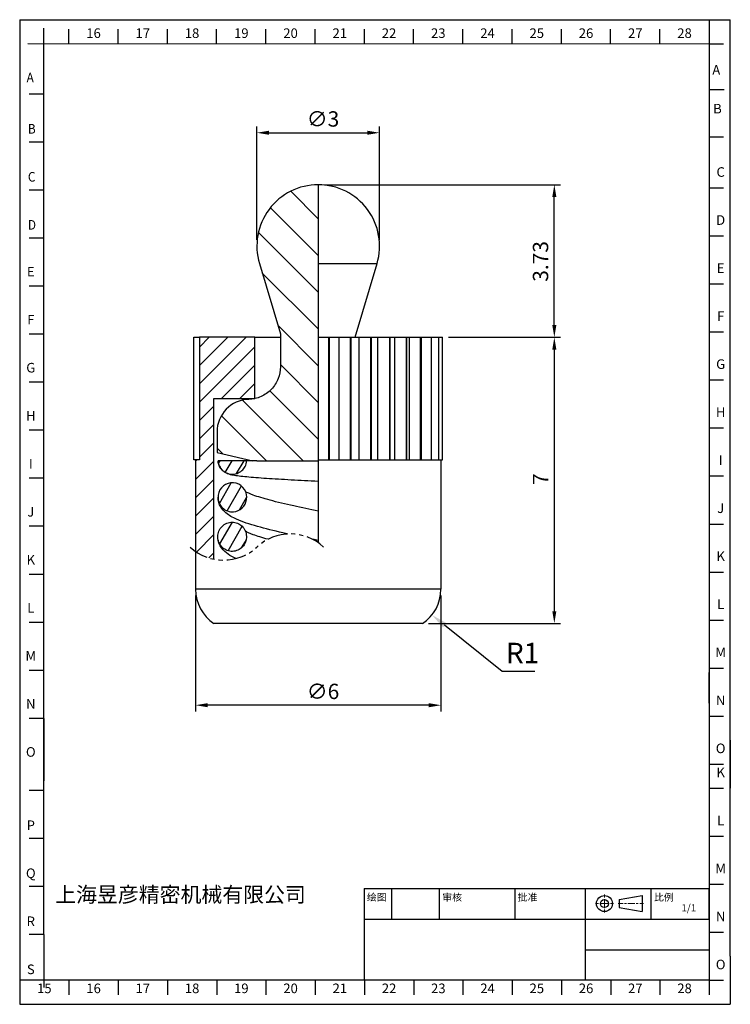
# Model space of a CAD drawing. Units: millimetres. Extents: x -7.3 to 10.1, y -9.3 to 14.8.
import ezdxf
from ezdxf.enums import TextEntityAlignment as Align

# ---------------------------------------------------------------- set-up
doc = ezdxf.new("R2010")
doc.units = ezdxf.units.MM
doc.linetypes.add('PHANTOM2', pattern=[31.75, 15.875, -3.175, 3.175, -3.175, 3.175, -3.175])
for name, color, linetype in [('01', 4, 'Continuous'), ('BORDER', 7, 'Continuous'), ('DIM', 6, 'Continuous'), ('H', 2, 'Continuous'), ('OUT', 4, 'Continuous'), ('TXT', 3, 'Continuous'), ('W', 7, 'Continuous')]:
    doc.layers.add(name, color=color, linetype=linetype)
doc.layers.add('CLL', color=1, linetype='Continuous', lineweight=15)
doc.layers.add('L', color=30, linetype='PHANTOM2', lineweight=25)
doc.layers.add('DEC', color=171, linetype='Continuous', plot=False)
doc.styles.add('TXT-1', font='txt.shx', dxfattribs={"width": 0.9, "bigfont": 'chineset.shx'})
doc.dimstyles.new('ISO-25', dxfattribs={"dimscale": 0.2, "dimtxt": 2.5, "dimasz": 2, "dimexe": 1, "dimexo": 1, "dimgap": 1, "dimtad": 1, "dimdec": 3, "dimdsep": 46, "dimtxsty": 'TXT-1', "dimcen": -2.5, "dimclrd": 256, "dimclre": 256, "dimclrt": 3, "dimadec": 0, "dimazin": 0, "dimtfac": 0.8, "dimtdec": 3, "dimtmove": 0, "dimatfit": 3, "dimfxl": 0, "dimtolj": 1, "dimlwd": -1, "dimlwe": -1, "dimarcsym": 0})

# ---------------------------------------------------------------- blocks, each defined once
blk = doc.blocks.new('*D1')
at = {"layer": 'Defpoints', "color": 0}
for p in [(3.037, 7), (2.55, 0), (5.773, 0)]:
    blk.add_point(p, dxfattribs=at)
at = {"layer": 'DIM'}
for p, q in [((3.187, 7), (5.923, 7)), ((5.773, 6.7), (5.773, 0.3)), ((2.7, 0), (5.923, 0))]:
    blk.add_line(p, q, dxfattribs=at)
for points in [[(5.723, 6.7), (5.823, 6.7), (5.773, 7)], [(5.723, 0.3), (5.823, 0.3), (5.773, 0)]]:
    blk.add_solid(points, dxfattribs=at)
at = {"layer": 'DIM', "color": 3, "insert": (5.248, 3.388), "char_height": 0.375, "attachment_point": 1, "rotation": 90, "style": 'TXT-1'}
blk.add_mtext('\\A1;7', dxfattribs=at)
blk = doc.blocks.new('*D2')
at = {"layer": 'Defpoints', "color": 0}
for p in [(-3, 0.835), (3, 0.835), (-3, -2)]:
    blk.add_point(p, dxfattribs=at)
at = {"layer": 'DIM'}
for p, q in [((-3, 0.685), (-3, -2.15)), ((3, 0.685), (3, -2.15)), ((2.7, -2), (-2.7, -2))]:
    blk.add_line(p, q, dxfattribs=at)
for points in [[(-2.7, -1.95), (-2.7, -2.05), (-3, -2)], [(2.7, -1.95), (2.7, -2.05), (3, -2)]]:
    blk.add_solid(points, dxfattribs=at)
at = {"layer": 'DIM', "color": 3, "insert": (-0.281, -1.475), "char_height": 0.375, "attachment_point": 1, "style": 'TXT-1'}
blk.add_mtext('\\A1;∅6', dxfattribs=at)
blk = doc.blocks.new('*D5')
at = {"layer": 'Defpoints', "color": 0}
for p in [(2, 0.835), (2.779, 0.208)]:
    blk.add_point(p, dxfattribs=at)
at = {"layer": 'DIM'}
for p, q in [((4.497, -1.173), (3.091, -0.042)), ((5.297, -1.173), (4.497, -1.173))]:
    blk.add_line(p, q, dxfattribs=at)
blk.add_solid([(3.133, 0.01), (3.049, -0.094), (2.779, 0.208)], dxfattribs=at)
at = {"layer": 'DIM', "color": 3, "insert": (4.997, -0.723), "char_height": 0.5, "attachment_point": 5, "style": 'TXT-1'}
blk.add_mtext('\\A1;R1', dxfattribs=at)
blk = doc.blocks.new('*D3')
at = {"layer": 'Defpoints', "color": 0}
for p in [(0, 10.731), (5.773, 10.731), (3.039, 7)]:
    blk.add_point(p, dxfattribs=at)
at = {"layer": 'DIM'}
for p, q in [((0.15, 10.731), (5.923, 10.731)), ((5.773, 7.3), (5.773, 10.431)), ((3.189, 7), (5.923, 7))]:
    blk.add_line(p, q, dxfattribs=at)
for points in [[(5.723, 10.431), (5.823, 10.431), (5.773, 10.731)], [(5.723, 7.3), (5.823, 7.3), (5.773, 7)]]:
    blk.add_solid(points, dxfattribs=at)
at = {"layer": 'DIM', "color": 3, "insert": (5.248, 8.359), "char_height": 0.375, "attachment_point": 1, "rotation": 90, "style": 'TXT-1'}
blk.add_mtext('\\A1;3.73', dxfattribs=at)
blk = doc.blocks.new('*D4')
at = {"layer": 'Defpoints', "color": 0}
for p in [(1.5, 12.003), (-1.5, 9.231), (1.5, 9.231)]:
    blk.add_point(p, dxfattribs=at)
at = {"layer": 'DIM'}
for p, q in [((-1.5, 9.381), (-1.5, 12.153)), ((1.5, 9.381), (1.5, 12.153)), ((-1.2, 12.003), (1.2, 12.003))]:
    blk.add_line(p, q, dxfattribs=at)
for points in [[(-1.2, 12.053), (-1.2, 11.953), (-1.5, 12.003)], [(1.2, 12.053), (1.2, 11.953), (1.5, 12.003)]]:
    blk.add_solid(points, dxfattribs=at)
at = {"layer": 'DIM', "color": 3, "insert": (-0.281, 12.528), "char_height": 0.375, "attachment_point": 1, "style": 'TXT-1'}
blk.add_mtext('\\A1;∅3', dxfattribs=at)

msp = doc.modelspace()

# ---------------------------------------------------------------- hatches: boundary and pattern name
at = {"layer": 'H'}
h = msp.add_hatch(dxfattribs=at)
h.set_pattern_fill('ANSI31', color=256, scale=0.2, angle=90, style=0)
h.set_pattern_definition([(135, (-515.7546, -10.47), (-0.4490128, -0.4490128), [])])
edge = h.paths.add_edge_path()
edge.add_line((0, 3.9814), (0, 5.4814))
edge.add_line((0, 5.4814), (0, 6.4814))
edge.add_line((0, 6.4814), (0, 7.4814))
edge.add_line((0, 7.4814), (0, 8.8034))
edge.add_line((0, 8.8034), (0, 10.7314))
edge.add_ellipse((0, 9.2314), major_axis=(0, 1.5), ratio=1, start_angle=0, end_angle=106.57836)
edge.add_line((-1.4376, 8.8034), (-0.925, 7.0814))
edge.add_line((-0.925, 7.0814), (-0.925, 6.2806))
edge.add_spline(control_points=[(-0.925, 6.2806), (-0.925, 6.1813), (-0.9435, 6.0829), (-1.0173, 5.8933), (-1.0737, 5.8045), (-1.2173, 5.6536), (-1.3032, 5.5929), (-1.4472, 5.5285), (-1.498, 5.5117), (-1.55, 5.5)], knot_values=[-0.1235426, -0.1235426, -0.1235426, -0.1235426, -0.0937547, -0.0937547, -0.0625031, -0.0625031, -0.0312516, -0.0312516, -0.0151893, -0.0151893, -0.0151893, -0.0151893], degree=3, periodic=0)
edge.add_spline(control_points=[(-1.55, 5.5), (-1.5958, 5.4897), (-1.6425, 5.4835), (-1.6896, 5.4814)], knot_values=[-0.0151893, -0.0151893, -0.0151893, -0.0151893, -0.0010362, -0.0010362, -0.0010362, -0.0010362], degree=3, periodic=0)
edge.add_spline(control_points=[(-1.6896, 5.4814), (-1.6931, 5.4813), (-1.6965, 5.4811), (-1.7, 5.481)], knot_values=[-0.0010362, -0.0010362, -0.0010362, -0.0010362, 0, 0, 0, 0], degree=3, periodic=0)
edge.add_ellipse((-1.675, 4.6814), major_axis=(-0.025, 0.7996), ratio=1, start_angle=0, end_angle=88.20922)
edge.add_line((-2.475, 4.6814), (-2.475, 4.1814))
edge.add_line((-2.475, 4.1814), (-1.6, 3.9814))
edge.add_line((-1.6, 3.9814), (0, 3.9814))
h = msp.add_hatch(dxfattribs=at)
h.set_pattern_fill('ANSI31', color=256, scale=0.1, style=0)
h.set_pattern_definition([(45, (-15.75462, -11.0303), (-0.2245064, 0.2245064), [])])
edge = h.paths.add_edge_path()
edge.add_arc((-2.3158, 2.749), 1.2, 235.24066, 258.74764)
edge.add_line((-2.55, 1.5721), (-2.55, 5.5))
edge.add_line((-2.55, 5.5), (-1.55, 5.5))
edge.add_line((-1.55, 5.5), (-1.55, 7))
edge.add_line((-1.55, 7), (-2.905, 7))
edge.add_line((-2.905, 7), (-2.905, 4))
edge.add_line((-2.905, 4), (-3, 4))
edge.add_line((-3, 4), (-3, 1.7631))
h = msp.add_hatch(dxfattribs=at)
h.set_pattern_fill('ANSI31', color=256, scale=0.08, angle=15, style=0)
h.set_pattern_definition([(60, (1.11156, -11.27002), (-0.2199705, 0.127), [])])
edge = h.paths.add_edge_path()
edge.add_spline(control_points=[(-1.8353, 3.7707), (-1.8308, 3.7758), (-1.8265, 3.7811), (-1.8202, 3.7892), (-1.8181, 3.792), (-1.816, 3.7948)], knot_values=[-0.0154364, -0.0154364, -0.0154364, -0.0154364, -0.0134044, -0.0134044, -0.0123491, -0.0123491, -0.0123491, -0.0123491], degree=3, periodic=0)
edge.add_spline(control_points=[(-1.816, 3.7948), (-1.81, 3.8031), (-1.8043, 3.8117), (-1.799, 3.8205)], knot_values=[-0.0123491, -0.0123491, -0.0123491, -0.0123491, -0.0092618, -0.0092618, -0.0092618, -0.0092618], degree=3, periodic=0)
edge.add_spline(control_points=[(-1.799, 3.8205), (-1.7937, 3.8293), (-1.7889, 3.8383), (-1.7844, 3.8475)], knot_values=[-0.0092618, -0.0092618, -0.0092618, -0.0092618, -0.0061746, -0.0061746, -0.0061746, -0.0061746], degree=3, periodic=0)
edge.add_spline(control_points=[(-1.7844, 3.8475), (-1.7799, 3.8567), (-1.7759, 3.8661), (-1.7722, 3.8757)], knot_values=[-0.0061746, -0.0061746, -0.0061746, -0.0061746, -0.0030873, -0.0030873, -0.0030873, -0.0030873], degree=3, periodic=0)
edge.add_spline(control_points=[(-1.7722, 3.8757), (-1.7686, 3.8853), (-1.7654, 3.8951), (-1.7626, 3.905)], knot_values=[-0.0030873, -0.0030873, -0.0030873, -0.0030873, 0, 0, 0, 0], degree=3, periodic=0)
edge.add_spline(control_points=[(-1.7626, 3.905), (-1.7609, 3.9112), (-1.7593, 3.9175), (-1.7579, 3.9238)], knot_values=[0, 0, 0, 0, 0.001941, 0.001941, 0.001941, 0.001941], degree=3, periodic=0)
edge.add_spline(control_points=[(-1.7579, 3.9238), (-1.7565, 3.9301), (-1.7553, 3.9365), (-1.7543, 3.9428)], knot_values=[0.001941, 0.001941, 0.001941, 0.001941, 0.003882, 0.003882, 0.003882, 0.003882], degree=3, periodic=0)
edge.add_spline(control_points=[(-1.7543, 3.9428), (-1.7533, 3.9492), (-1.7524, 3.9556), (-1.7518, 3.9621)], knot_values=[0.003882, 0.003882, 0.003882, 0.003882, 0.0058231, 0.0058231, 0.0058231, 0.0058231], degree=3, periodic=0)
edge.add_spline(control_points=[(-1.7518, 3.9621), (-1.7512, 3.9678), (-1.7508, 3.9736), (-1.7504, 3.98), (-1.7504, 3.9807), (-1.7504, 3.9814)], knot_values=[0.0058231, 0.0058231, 0.0058231, 0.0058231, 0.0075568, 0.0075568, 0.0077641, 0.0077641, 0.0077641, 0.0077641], degree=3, periodic=0)
edge.add_line((-1.7504, 3.9814), (-2.4496, 3.9814))
edge.add_spline(control_points=[(-2.4496, 3.9814), (-2.4492, 3.9712), (-2.4483, 3.9609), (-2.4469, 3.9507)], knot_values=[-0.098793, -0.098793, -0.098793, -0.098793, -0.0957057, -0.0957057, -0.0957057, -0.0957057], degree=3, periodic=0)
edge.add_spline(control_points=[(-2.4469, 3.9507), (-2.4467, 3.9496), (-2.4466, 3.9484), (-2.4451, 3.9382), (-2.4434, 3.9293), (-2.4414, 3.9204)], knot_values=[-0.0957057, -0.0957057, -0.0957057, -0.0957057, -0.0953525, -0.0953525, -0.0926184, -0.0926184, -0.0926184, -0.0926184], degree=3, periodic=0)
edge.add_spline(control_points=[(-2.4414, 3.9204), (-2.4391, 3.9104), (-2.4364, 3.9005), (-2.4332, 3.8908)], knot_values=[-0.0926184, -0.0926184, -0.0926184, -0.0926184, -0.0895311, -0.0895311, -0.0895311, -0.0895311], degree=3, periodic=0)
edge.add_spline(control_points=[(-2.4332, 3.8908), (-2.43, 3.881), (-2.4265, 3.8715), (-2.4224, 3.862)], knot_values=[-0.0895311, -0.0895311, -0.0895311, -0.0895311, -0.0864439, -0.0864439, -0.0864439, -0.0864439], degree=3, periodic=0)
edge.add_spline(control_points=[(-2.4224, 3.862), (-2.4184, 3.8526), (-2.414, 3.8433), (-2.4091, 3.8343)], knot_values=[-0.0864439, -0.0864439, -0.0864439, -0.0864439, -0.0833566, -0.0833566, -0.0833566, -0.0833566], degree=3, periodic=0)
edge.add_spline(control_points=[(-2.4091, 3.8343), (-2.4068, 3.8299), (-2.4044, 3.8256), (-2.3991, 3.8168), (-2.3963, 3.8123), (-2.3934, 3.8078)], knot_values=[-0.0833566, -0.0833566, -0.0833566, -0.0833566, -0.0818721, -0.0818721, -0.0802693, -0.0802693, -0.0802693, -0.0802693], degree=3, periodic=0)
edge.add_spline(control_points=[(-2.3934, 3.8078), (-2.3877, 3.7992), (-2.3817, 3.7909), (-2.3753, 3.7829)], knot_values=[-0.0802693, -0.0802693, -0.0802693, -0.0802693, -0.077182, -0.077182, -0.077182, -0.077182], degree=3, periodic=0)
edge.add_spline(control_points=[(-2.3753, 3.7829), (-2.369, 3.7748), (-2.3622, 3.7671), (-2.3552, 3.7597)], knot_values=[-0.077182, -0.077182, -0.077182, -0.077182, -0.0740947, -0.0740947, -0.0740947, -0.0740947], degree=3, periodic=0)
edge.add_spline(control_points=[(-2.3552, 3.7597), (-2.3481, 3.7522), (-2.3408, 3.7451), (-2.3331, 3.7383)], knot_values=[-0.0740947, -0.0740947, -0.0740947, -0.0740947, -0.0710075, -0.0710075, -0.0710075, -0.0710075], degree=3, periodic=0)
edge.add_spline(control_points=[(-2.3331, 3.7383), (-2.3263, 3.7323), (-2.3192, 3.7266), (-2.311, 3.7204), (-2.3101, 3.7197), (-2.3091, 3.719)], knot_values=[-0.0710075, -0.0710075, -0.0710075, -0.0710075, -0.06828, -0.06828, -0.0679202, -0.0679202, -0.0679202, -0.0679202], degree=3, periodic=0)
edge.add_spline(control_points=[(-2.3091, 3.719), (-2.3008, 3.7129), (-2.2923, 3.7071), (-2.2835, 3.7018)], knot_values=[-0.0679202, -0.0679202, -0.0679202, -0.0679202, -0.0648329, -0.0648329, -0.0648329, -0.0648329], degree=3, periodic=0)
edge.add_spline(control_points=[(-2.2835, 3.7018), (-2.2747, 3.6965), (-2.2658, 3.6915), (-2.2566, 3.687)], knot_values=[-0.0648329, -0.0648329, -0.0648329, -0.0648329, -0.0617456, -0.0617456, -0.0617456, -0.0617456], degree=3, periodic=0)
edge.add_spline(control_points=[(-2.2566, 3.687), (-2.2474, 3.6825), (-2.238, 3.6783), (-2.2284, 3.6746)], knot_values=[-0.0617456, -0.0617456, -0.0617456, -0.0617456, -0.0586583, -0.0586583, -0.0586583, -0.0586583], degree=3, periodic=0)
edge.add_spline(control_points=[(-2.2284, 3.6746), (-2.2189, 3.6709), (-2.2092, 3.6676), (-2.1993, 3.6647)], knot_values=[-0.0586583, -0.0586583, -0.0586583, -0.0586583, -0.0555711, -0.0555711, -0.0555711, -0.0555711], degree=3, periodic=0)
edge.add_spline(control_points=[(-2.1993, 3.6647), (-2.196, 3.6638), (-2.1928, 3.6629), (-2.1828, 3.6603), (-2.1761, 3.6587), (-2.1693, 3.6574)], knot_values=[-0.0555711, -0.0555711, -0.0555711, -0.0555711, -0.0545578, -0.0545578, -0.0524838, -0.0524838, -0.0524838, -0.0524838], degree=3, periodic=0)
edge.add_spline(control_points=[(-2.1693, 3.6574), (-2.1593, 3.6554), (-2.1491, 3.6538), (-2.1389, 3.6527)], knot_values=[-0.0524838, -0.0524838, -0.0524838, -0.0524838, -0.0493965, -0.0493965, -0.0493965, -0.0493965], degree=3, periodic=0)
edge.add_spline(control_points=[(-2.1389, 3.6527), (-2.1287, 3.6516), (-2.1185, 3.6509), (-2.1082, 3.6507)], knot_values=[-0.0493965, -0.0493965, -0.0493965, -0.0493965, -0.0463092, -0.0463092, -0.0463092, -0.0463092], degree=3, periodic=0)
edge.add_spline(control_points=[(-2.1082, 3.6507), (-2.098, 3.6505), (-2.0877, 3.6507), (-2.0775, 3.6514)], knot_values=[-0.0463092, -0.0463092, -0.0463092, -0.0463092, -0.0432219, -0.0432219, -0.0432219, -0.0432219], degree=3, periodic=0)
edge.add_spline(control_points=[(-2.0775, 3.6514), (-2.0693, 3.6519), (-2.0611, 3.6527), (-2.0509, 3.6541), (-2.0489, 3.6544), (-2.0468, 3.6547)], knot_values=[-0.0432219, -0.0432219, -0.0432219, -0.0432219, -0.0407565, -0.0407565, -0.0401347, -0.0401347, -0.0401347, -0.0401347], degree=3, periodic=0)
edge.add_spline(control_points=[(-2.0468, 3.6547), (-2.0367, 3.6563), (-2.0266, 3.6583), (-2.0166, 3.6607)], knot_values=[-0.0401347, -0.0401347, -0.0401347, -0.0401347, -0.0370474, -0.0370474, -0.0370474, -0.0370474], degree=3, periodic=0)
edge.add_spline(control_points=[(-2.0166, 3.6607), (-2.0066, 3.6632), (-1.9968, 3.666), (-1.9871, 3.6693)], knot_values=[-0.0370474, -0.0370474, -0.0370474, -0.0370474, -0.0339601, -0.0339601, -0.0339601, -0.0339601], degree=3, periodic=0)
edge.add_spline(control_points=[(-1.9871, 3.6693), (-1.9677, 3.6759), (-1.9488, 3.6842), (-1.9308, 3.6941)], knot_values=[-0.0339601, -0.0339601, -0.0339601, -0.0339601, -0.0277855, -0.0277855, -0.0277855, -0.0277855], degree=3, periodic=0)
edge.add_spline(control_points=[(-1.9308, 3.6941), (-1.9285, 3.6953), (-1.9262, 3.6966), (-1.9173, 3.7018), (-1.9108, 3.7058), (-1.9044, 3.71)], knot_values=[-0.0277855, -0.0277855, -0.0277855, -0.0277855, -0.0269968, -0.0269968, -0.0246982, -0.0246982, -0.0246982, -0.0246982], degree=3, periodic=0)
edge.add_spline(control_points=[(-1.9044, 3.71), (-1.8959, 3.7157), (-1.8876, 3.7218), (-1.8796, 3.7282)], knot_values=[-0.0246982, -0.0246982, -0.0246982, -0.0246982, -0.021611, -0.021611, -0.021611, -0.021611], degree=3, periodic=0)
edge.add_spline(control_points=[(-1.8796, 3.7282), (-1.8636, 3.7411), (-1.8488, 3.7553), (-1.8353, 3.7707)], knot_values=[-0.021611, -0.021611, -0.021611, -0.021611, -0.0154364, -0.0154364, -0.0154364, -0.0154364], degree=3, periodic=0)
h.paths.add_polyline_path([(-2.4462, 3.1393, 0.0362448), (-2.45, 3.0875, 0.4354481), (-2.0733, 2.7306, 0.3531809), (-1.7537, 3.0355, 0.0354039), (-1.75, 3.0875, 0.9425139)])
edge = h.paths.add_edge_path()
edge.add_spline(control_points=[(-2.45, 2.1208), (-2.45, 2.0941), (-2.4471, 2.0675), (-2.4354, 2.0155), (-2.4268, 1.9902), (-2.3957, 1.9243), (-2.3681, 1.8865), (-2.3006, 1.8245), (-2.2616, 1.8005), (-2.1773, 1.7691), (-2.1329, 1.7617), (-2.0436, 1.7644), (-1.9997, 1.7745), (-1.9173, 1.8114), (-1.8798, 1.8381), (-1.8161, 1.9055), (-1.7909, 1.9458), (-1.757, 2.0347), (-1.7489, 2.0825), (-1.7514, 2.1778), (-1.7617, 2.2245), (-1.7992, 2.3101), (-1.8255, 2.3483), (-1.8906, 2.4118), (-1.9284, 2.4366), (-2.0115, 2.4703), (-2.0558, 2.4788), (-2.1457, 2.4784), (-2.1904, 2.4692), (-2.2747, 2.4339), (-2.3132, 2.4077), (-2.3788, 2.3417), (-2.4049, 2.3021), (-2.4408, 2.215), (-2.45, 2.1681), (-2.45, 2.1208), (-2.45, 2.1208), (-2.45, 2.1208), (-2.45, 2.1208)], knot_values=[-0.2231547, -0.2231547, -0.2231547, -0.2231547, -0.2151562, -0.2151562, -0.2071665, -0.2071665, -0.1932753, -0.1932753, -0.1796637, -0.1796637, -0.1662597, -0.1662597, -0.1528498, -0.1528498, -0.1391511, -0.1391511, -0.1250119, -0.1250119, -0.1106279, -0.1106279, -0.0964172, -0.0964172, -0.0826142, -0.0826142, -0.0691285, -0.0691285, -0.055707, -0.055707, -0.042123, -0.042123, -0.0282739, -0.0282739, -0.0141909, -0.0141909, 0, 0, 0, 0.0000015, 0.0000015, 0.0000015, 0.0000015], degree=3, periodic=0)

# ---------------------------------------------------------------- linework, layer by layer
at = {"layer": '01'}
for p, q in [((0, 8.8034), (1.4376, 8.8034)), ((3, 0.8363), (-3, 0.8363))]:
    msp.add_line(p, q, dxfattribs=at)
at = {"layer": 'CLL'}
for p, q in [((6.9988, -6.6314), (6.9988, -6.705)), ((6.9988, -6.7419), (6.9988, -6.9667)), ((6.7781, -6.8521), (6.8517, -6.8521)), ((6.8864, -6.8521), (7.1111, -6.8521)), ((7.1459, -6.8521), (7.2195, -6.8521)), ((7.3309, -6.8521), (7.4535, -6.8521)), ((7.4874, -6.8521), (7.5365, -6.8521)), ((7.5704, -6.8521), (7.743, -6.8521)), ((7.7769, -6.8521), (7.826, -6.8521)), ((7.8599, -6.8521), (7.9522, -6.8521)), ((6.9988, -6.9993), (6.9988, -7.0728))]:
    msp.add_line(p, q, dxfattribs=at)
at = {"layer": 'DEC'}
for p, q in [((-7.3, 14.7685), (-7.3, -2.9112)), ((-7.3, 14.7685), (10.076, 14.7685)), ((10.076, -2.8544), (10.076, 14.7685)), ((-7.3, 9.4248), (-7.3, -8.1981)), ((10.076, -8.1413), (10.076, 9.4816)), ((10.076, -2.8544), (10.076, -4.0293)), ((-7.3, -2.9112), (-7.3, -4.086)), ((10.076, -8.1413), (10.076, -9.3162)), ((-7.3, -8.1981), (-7.3, -9.3162)), ((-7.3, -9.3162), (10.076, -9.3162))]:
    msp.add_line(p, q, dxfattribs=at)
at = {"layer": 'H'}
for p, q in [((0.2534, 7), (0.2534, 4)), ((0.2782, 4), (0.2782, 7)), ((0.5044, 7), (0.5044, 4)), ((0.7774, 7), (0.7774, 4)), ((0.8014, 4), (0.8014, 7)), ((0.9936, 7), (0.9936, 4)), ((1.2777, 7), (1.2777, 4)), ((1.3002, 4), (1.3002, 7)), ((1.4525, 7), (1.4525, 4)), ((1.7392, 7), (1.7392, 4)), ((1.7596, 4), (1.7596, 7)), ((1.8673, 7), (1.8673, 4)), ((2.1479, 7), (2.1479, 4)), ((2.1654, 4), (2.1654, 7)), ((2.2254, 7), (2.2254, 4)), ((2.4913, 7), (2.4913, 4)), ((2.5055, 4), (2.5055, 7)), ((2.5158, 7), (2.5158, 4)), ((2.759, 7), (2.759, 4)), ((2.7695, 4), (2.7695, 7)), ((2.9428, 7), (2.9428, 4)), ((2.9493, 4), (2.9493, 7))]:
    msp.add_line(p, q, dxfattribs=at)
at = {"layer": 'L', "color": 7, "ltscale": 0.03}
msp.add_lwpolyline([(0.1317, 1.869, 0.3922323), (-1.5, 1.869, -0.3922323), (-3.1317, 1.869)], format="xyb", dxfattribs=at)
at = {"layer": 'OUT'}
for p, q in [((9.5593, 14.7685), (9.5593, -2.267)), ((-6.7125, -2.3238), (-6.7125, 14.5592)), ((-6.0965, 14.181), (-6.0965, 14.5335)), ((-4.8923, 14.181), (-4.8923, 14.5335)), ((-3.688, 14.181), (-3.688, 14.5335)), ((-2.4838, 14.181), (-2.4838, 14.5335)), ((-1.2796, 14.181), (-1.2796, 14.5335)), ((-0.0753, 14.181), (-0.0753, 14.5335)), ((1.1289, 14.181), (1.1289, 14.5335)), ((2.3331, 14.181), (2.3331, 14.5335)), ((3.5374, 14.181), (3.5374, 14.5335)), ((4.7416, 14.181), (4.7416, 14.5335)), ((5.9458, 14.181), (5.9458, 14.5335)), ((7.15, 14.181), (7.15, 14.5335)), ((8.3543, 14.181), (8.3543, 14.5335)), ((-7.1026, 14.1835), (9.5585, 14.181)), ((9.5585, 14.181), (9.9109, 14.181)), ((9.5768, 13.0595), (9.9292, 13.0595)), ((-6.7125, 12.9494), (-7.0649, 12.9494)), ((9.5593, 11.9014), (9.9117, 11.9014)), ((-6.7125, 11.7746), (-7.0649, 11.7746)), ((-6.7125, 11.7746), (-7.0649, 11.7746)), ((-6.7125, 10.5997), (-7.0649, 10.5997)), ((9.5585, 10.6564), (9.9109, 10.6564)), ((-6.7125, 9.4248), (-7.0649, 9.4248)), ((-6.7125, -7.6106), (-6.7125, 9.4248)), ((9.5585, 9.4816), (9.9109, 9.4816)), ((9.5593, 9.4816), (9.5593, -7.5539)), ((-6.7125, 8.25), (-7.0649, 8.25)), ((9.5585, 8.3067), (9.9109, 8.3067)), ((-6.7125, 7.0751), (-7.0649, 7.0751)), ((9.5585, 7.1319), (9.9109, 7.1319)), ((-6.7125, 5.9003), (-7.0649, 5.9003)), ((9.5585, 5.957), (9.9109, 5.957)), ((-6.7125, 4.7254), (-7.0649, 4.7254)), ((9.5585, 4.7821), (9.9109, 4.7821)), ((-6.7125, 3.5505), (-7.0649, 3.5505)), ((9.5585, 3.6073), (9.9109, 3.6073)), ((9.5585, 2.4324), (9.9109, 2.4324)), ((-6.7125, 2.3757), (-7.0649, 2.3757)), ((9.5585, 1.2576), (9.9109, 1.2576)), ((-6.7125, 1.2008), (-7.0649, 1.2008)), ((-6.7125, 0.026), (-7.0649, 0.026)), ((9.5585, 0.0827), (9.9109, 0.0827)), ((-6.7125, -1.1489), (-7.0649, -1.1489)), ((9.5585, -1.0922), (9.9109, -1.0922)), ((9.5593, -1.9466), (9.5593, -1.199)), ((-6.7125, -2.3238), (-7.0649, -2.3238)), ((-6.7125, -2.3238), (-6.7125, -3.4986)), ((9.5585, -2.267), (9.9109, -2.267)), ((9.5585, -2.267), (9.5593, -3.4419)), ((-6.7117, -3.4986), (-6.7117, -3.8511)), ((9.5593, -3.4419), (9.9117, -3.4419)), ((9.5593, -3.4419), (9.5593, -3.7943)), ((-6.7125, -4.086), (-7.0649, -4.086)), ((9.5585, -4.0293), (9.9109, -4.0293)), ((-6.7125, -5.2609), (-7.0649, -5.2609)), ((9.5585, -5.2042), (9.9109, -5.2042)), ((-6.7125, -6.4358), (-7.0649, -6.4358)), ((1.1217, -6.4858), (9.5593, -6.4858)), ((1.1217, -6.4858), (9.5593, -6.4858)), ((1.1217, -6.4858), (1.1217, -8.7287)), ((1.7968, -7.2335), (1.7968, -6.4858)), ((2.9665, -7.2335), (2.9665, -6.4858)), ((4.8114, -7.2335), (4.8114, -6.4858)), ((6.538, -8.7287), (6.538, -6.4858)), ((8.1441, -7.2335), (8.1441, -6.4858)), ((9.5585, -6.379), (9.9109, -6.379)), ((9.5593, -7.2335), (9.5593, -6.4858)), ((1.1217, -7.2335), (9.5593, -7.2335)), ((-6.7125, -7.6106), (-7.0649, -7.6106)), ((-6.7125, -7.6106), (-6.7058, -8.905)), ((9.5585, -7.5539), (9.9109, -7.5539)), ((9.5585, -7.5539), (9.5593, -8.7287)), ((6.538, -7.9811), (9.5593, -7.9811)), ((9.5593, -8.7287), (-7.3, -8.7287)), ((-7.3, -8.7287), (-7.3, -9.0812)), ((-6.0957, -8.7287), (-6.0957, -9.0812)), ((-4.8915, -8.7287), (-4.8915, -9.0812)), ((-3.6873, -8.7287), (-3.6873, -9.0812)), ((-2.483, -8.7287), (-2.483, -9.0812)), ((-1.2788, -8.7287), (-1.2788, -9.0812)), ((-0.0746, -8.7287), (-0.0746, -9.0812)), ((1.1297, -8.7287), (1.1297, -9.0812)), ((2.3339, -8.7287), (2.3339, -9.0812)), ((3.5381, -8.7287), (3.5381, -9.0812)), ((4.7424, -8.7287), (4.7424, -9.0812)), ((5.9466, -8.7287), (5.9466, -9.0812)), ((7.1508, -8.7287), (7.1508, -9.0812)), ((8.355, -8.7287), (8.355, -9.0812)), ((9.5593, -8.7287), (9.9117, -8.7287)), ((9.5593, -8.7287), (9.5593, -9.0812))]:
    msp.add_line(p, q, dxfattribs=at)
at = {"layer": 'TXT'}
for p, q in [((7.3562, -6.7555), (7.918, -6.6575)), ((7.918, -6.6575), (7.918, -7.0468)), ((7.3562, -6.7555), (7.3562, -6.9488)), ((7.3562, -6.9488), (7.918, -7.0468))]:
    msp.add_line(p, q, dxfattribs=at)
for radius in [0.1947, 0.0967]:
    msp.add_circle((6.9988, -6.8521), radius, dxfattribs=at)
at = {"layer": 'W'}
for p, q in [((0, 10.7314), (0, 1.9749)), ((-1.4376, 8.8034), (-0.925, 7.0814)), ((0.9008, 7), (1.4376, 8.8034)), ((-3.0395, 7), (-2.905, 7)), ((-3.0395, 4), (-3.0395, 7)), ((-1.55, 7), (-2.905, 7)), ((-2.905, 7), (-2.905, 4)), ((-1.55, 5.5), (-1.55, 7)), ((-1.55, 7), (-0.925, 7)), ((-0.925, 7.0814), (-0.925, 6.2806)), ((0, 7), (3.0395, 7)), ((3.0395, 4), (3.0395, 7)), ((-2.55, 5.5), (-1.55, 5.5)), ((-2.55, 1.5721), (-2.55, 5.5)), ((-2.475, 4.6814), (-2.475, 4.1814)), ((-2.475, 4.1814), (-1.6, 3.9814)), ((-3, 4), (-3.0395, 4)), ((-2.905, 4), (-3, 4)), ((-3, 4), (-3, 0.8352)), ((-1.7504, 3.9814), (-2.4496, 3.9814)), ((-1.5, 3.9814), (0, 3.9814)), ((0, 4), (3.0395, 4)), ((3, 4), (3, 0.8352)), ((2.55, 0), (-2.55, 0))]:
    msp.add_line(p, q, dxfattribs=at)
for centre, radius, start, end in [((0, 9.2314), 1.5, 90, 196.57836), ((0, 9.2314), 1.5, 343.42164, 90), ((-1.675, 4.6814), 0.8, 91.79078, 180), ((-2.0997, 3.0928), 0.3497, 359.13856, 172.35817), ((-2.0916, 3.0875), 0.3584, 171.69741, 180.00047), ((-2.0956, 3.0843), 0.3544, 179.48353, 273.60605), ((-2.1024, 3.0811), 0.3517, 274.74236, 352.55135), ((-2.1187, 3.0875), 0.3687, 351.89152, 0.00211), ((-2, 0.8352), 1, 180, 236.63299), ((2, 0.8352), 1, 303.36701, 0)]:
    msp.add_arc(centre, radius, start, end, dxfattribs=at)
for points, knots in [([(-0.925, 6.2806), (-0.925, 6.1813), (-0.9435, 6.0829), (-1.0173, 5.8933), (-1.0737, 5.8045), (-1.2173, 5.6536), (-1.3032, 5.5929), (-1.4934, 5.5078), (-1.5959, 5.4843), (-1.7, 5.481)], [-0.12354261, -0.12354261, -0.12354261, -0.12354261, -0.09375467, -0.09375467, -0.06250312, -0.06250312, -0.03125156, -0.03125156, 0, 0, 0, 0]), ([(0, 3.4717), (-0.0011, 3.4718), (-0.0022, 3.4718), (-0.2258, 3.484), (-0.4512, 3.4962), (-0.8767, 3.5204), (-1.0818, 3.5327), (-1.4476, 3.5573), (-1.612, 3.5698), (-1.8856, 3.5955), (-1.993, 3.6079), (-2.1247, 3.6331), (-2.1631, 3.6401), (-2.2352, 3.6704), (-2.2527, 3.6787), (-2.2861, 3.6985), (-2.3014, 3.7089), (-2.3407, 3.7406), (-2.3649, 3.7653), (-2.405, 3.8219), (-2.4215, 3.8541), (-2.4424, 3.9179), (-2.4482, 3.9497), (-2.4497, 3.9814)], [0.69191974, 0.69191974, 0.69191974, 0.69191974, 0.692257, 0.692257, 0.75907995, 0.75907995, 0.82650379, 0.82650379, 0.8947588, 0.8947588, 0.96518026, 0.96518026, 1.00072355, 1.00072355, 1.01061846, 1.01061846, 1.01808303, 1.01808303, 1.02975157, 1.02975157, 1.04115088, 1.04115088, 1.05117235, 1.05117235, 1.05117235, 1.05117235]), ([(-2.4496, 3.9814), (-2.4491, 3.97), (-2.448, 3.9586), (-2.4399, 3.9028), (-2.4248, 3.86), (-2.3787, 3.7824), (-2.3482, 3.7484), (-2.2754, 3.6936), (-2.2338, 3.6735), (-2.145, 3.6504), (-2.0986, 3.6477), (-2.0075, 3.66), (-1.9636, 3.675), (-1.8847, 3.7206), (-1.8501, 3.7506), (-1.7949, 3.8217), (-1.7746, 3.862), (-1.7626, 3.905), (-1.7558, 3.9293), (-1.7518, 3.9542), (-1.7504, 3.98), (-1.7504, 3.9807), (-1.7504, 3.9814)], [-0.09879299, -0.09879299, -0.09879299, -0.09879299, -0.09535247, -0.09535247, -0.08187206, -0.08187206, -0.06828004, -0.06828004, -0.05455783, -0.05455783, -0.04075649, -0.04075649, -0.02699676, -0.02699676, -0.01340441, -0.01340441, 0, 0, 0, 0.00755678, 0.00755678, 0.00776408, 0.00776408, 0.00776408, 0.00776408]), ([(-1.7338, 3.9814), (-1.7361, 3.9814), (-1.7382, 3.9814), (-1.7467, 3.9814), (-1.7502, 3.9814), (-1.7504, 3.9814)], [-0.075127125, -0.075127125, -0.075127125, -0.075127125, -0.070012449, -0.070012449, -0.051257656, -0.051257656, -0.051257656, -0.051257656]), ([(-1.5, 3.9814), (-1.5117, 3.9814), (-1.523, 3.9814), (-1.6368, 3.9814), (-1.7045, 3.9814), (-1.7338, 3.9814)], [-0.146799065, -0.146799065, -0.146799065, -0.146799065, -0.139924231, -0.139924231, -0.075127125, -0.075127125, -0.075127125, -0.075127125]), ([(0, 2.7433), (-0.2051, 2.787), (-0.4081, 2.8305), (-0.809, 2.9206), (-1.0048, 2.9672), (-1.3394, 3.0565), (-1.4807, 3.0995), (-1.6743, 3.1704), (-1.7396, 3.2007), (-1.7756, 3.2211)], [7.8887021, 7.8887021, 7.8887021, 7.8887021, 8.182203, 8.182203, 8.5012857, 8.5012857, 8.8051272, 8.8051272, 9.0438046, 9.0438046, 9.0438046, 9.0438046]), ([(-0.7403, 2.1877), (-0.782, 2.197), (-0.8233, 2.2064), (-1.0865, 2.2668), (-1.2954, 2.3182), (-1.6799, 2.4271), (-1.8513, 2.4837), (-2.0928, 2.5928), (-2.1781, 2.6383), (-2.3036, 2.745), (-2.3473, 2.79), (-2.4215, 2.9152), (-2.45, 2.9994), (-2.45, 3.0875)], [8.1755448, 8.1755448, 8.1755448, 8.1755448, 8.237552, 8.237552, 8.574833, 8.574833, 8.9344852, 8.9344852, 9.1719169, 9.1719169, 9.2983474, 9.2983474, 9.424778, 9.424778, 9.424778, 9.424778]), ([(-2.4557, 2.1208), (-2.4557, 2.0941), (-2.4527, 2.0675), (-2.4411, 2.0155), (-2.4325, 1.9902), (-2.4014, 1.9243), (-2.3737, 1.8865), (-2.3063, 1.8245), (-2.2673, 1.8005), (-2.183, 1.7691), (-2.1386, 1.7617), (-2.0493, 1.7644), (-2.0054, 1.7745), (-1.923, 1.8114), (-1.8855, 1.8381), (-1.8217, 1.9055), (-1.7965, 1.9458), (-1.7627, 2.0347), (-1.7546, 2.0825), (-1.757, 2.1778), (-1.7674, 2.2245), (-1.8048, 2.3101), (-1.8312, 2.3483), (-1.8963, 2.4118), (-1.9341, 2.4366), (-2.0172, 2.4703), (-2.0614, 2.4788), (-2.1514, 2.4784), (-2.1961, 2.4692), (-2.2804, 2.4339), (-2.3189, 2.4077), (-2.3845, 2.3417), (-2.4106, 2.3021), (-2.4464, 2.215), (-2.4557, 2.1681), (-2.4557, 2.1208), (-2.4557, 2.1208), (-2.4557, 2.1208), (-2.4557, 2.1208)], [-0.22315471, -0.22315471, -0.22315471, -0.22315471, -0.21515622, -0.21515622, -0.20716647, -0.20716647, -0.19327533, -0.19327533, -0.17966367, -0.17966367, -0.16625968, -0.16625968, -0.15284982, -0.15284982, -0.13915115, -0.13915115, -0.12501193, -0.12501193, -0.11062793, -0.11062793, -0.09641716, -0.09641716, -0.08261425, -0.08261425, -0.0691285, -0.0691285, -0.05570698, -0.05570698, -0.04212304, -0.04212304, -0.02827393, -0.02827393, -0.01419089, -0.01419089, 0, 0, 0, 0.00000153, 0.00000153, 0.00000153, 0.00000153]), ([(-1.228, 2.0587), (-1.3695, 2.0973), (-1.4928, 2.1353), (-1.6772, 2.2024), (-1.7438, 2.2332), (-1.7806, 2.2539)], [2.24714255, 2.24714255, 2.24714255, 2.24714255, 2.51767386, 2.51767386, 2.7591906, 2.7591906, 2.7591906, 2.7591906]), ([(-2.0153, 1.5872), (-2.0831, 1.6186), (-2.1462, 1.6535), (-2.2608, 1.7335), (-2.3149, 1.7785), (-2.3877, 1.8789), (-2.4099, 1.9174), (-2.4446, 2.01), (-2.4557, 2.0651), (-2.4557, 2.1208)], [2.66260004, 2.66260004, 2.66260004, 2.66260004, 2.83174672, 2.83174672, 2.98666969, 2.98666969, 3.06180162, 3.06180162, 3.14159265, 3.14159265, 3.14159265, 3.14159265])]:
    msp.add_open_spline(points, degree=3, knots=knots, dxfattribs=at)
msp.add_open_spline([(0, 2.0276), (-0.0454, 2.0373), (-0.0909, 2.047), (-0.1364, 2.0567)], degree=3, dxfattribs=at)

# ---------------------------------------------------------------- texts
at = {"layer": 'BORDER', "insert": (-3.3673, -6.6315), "char_height": 0.374246, "width": 21.10752, "attachment_point": 5}
msp.add_mtext('{\\fSimSun|b1|i0|c134|p2;上海昱彦精密机械有限公司}', dxfattribs=at)
at = {"layer": 'TXT', "lineweight": 20, "style": 'TXT-1', "width": 0.9}
for s, p in [('A', (-7.1312, 13.2378)), ('B', (-7.0991, 11.9823)), ('C', (-7.0991, 10.8075)), ('D', (-7.0991, 9.6326))]:
    msp.add_text(s, height=0.235, dxfattribs=at).set_placement(p)
at = {"layer": 'TXT', "style": 'TXT-1'}
msp.add_text('1/1', height=0.17623, dxfattribs=at).set_placement((9.0608, -6.9806), align=Align.MIDDLE)
at = {"layer": 'TXT', "attachment_point": 5, "style": 'TXT-1'}
for s, insert, char_height, width in [('16', (-5.494, 14.4088), 0.23497, 1.203468), ('17', (-4.2898, 14.4088), 0.23497, 1.203468), ('18', (-3.0855, 14.4088), 0.23497, 1.203468), ('19', (-1.8813, 14.4088), 0.23497, 1.203468), ('20', (-0.6771, 14.4088), 0.23497, 1.203468), ('21', (0.5272, 14.4088), 0.23497, 1.203468), ('22', (1.7314, 14.4088), 0.23497, 1.203468), ('23', (2.9356, 14.4088), 0.23497, 1.203468), ('24', (4.1399, 14.4088), 0.23497, 1.203468), ('25', (5.3441, 14.4088), 0.23497, 1.203468), ('26', (6.5483, 14.4088), 0.23497, 1.203468), ('27', (7.7525, 14.4088), 0.23497, 1.203468), ('28', (8.9568, 14.4088), 0.23497, 1.203468), ('A', (9.7328, 13.5095), 0.235, 2.968509), ('B', (9.7615, 12.5619), 0.235, 2.968509), ('C', (9.8402, 11.0122), 0.235, 2.968509), ('D', (9.8402, 9.8373), 0.235, 2.968509), ('E', (-7.0286, 8.5752), 0.235, 2.968509), ('E', (9.8402, 8.6625), 0.235, 2.968509), ('F', (-7.0286, 7.4004), 0.235, 2.968509), ('F', (9.8402, 7.4876), 0.235, 2.968509), ('G', (-7.0286, 6.2255), 0.235, 2.968509), ('G', (9.8402, 6.3128), 0.235, 2.968509), ('H', (-7.0286, 5.0506), 0.235, 2.968509), ('H', (9.8402, 5.1379), 0.235, 2.968509), ('I', (9.8402, 3.963), 0.235, 2.968509), ('I', (-7.0286, 3.8758), 0.235, 2.968509), ('J', (9.8402, 2.7882), 0.235, 2.968509), ('J', (-7.0286, 2.7009), 0.235, 2.968509), ('K', (9.8402, 1.6133), 0.235, 2.968509), ('K', (-7.0286, 1.5261), 0.235, 2.968509), ('L', (-7.0286, 0.3512), 0.235, 2.968509), ('L', (9.8402, 0.4385), 0.235, 2.968509), ('M', (-7.0286, -0.8237), 0.235, 2.968509), ('M', (9.8402, -0.7364), 0.235, 2.968509), ('N', (-7.0286, -1.9985), 0.235, 2.968509), ('N', (9.8402, -1.9113), 0.235, 2.968509), ('O', (-7.0286, -3.1734), 0.235, 2.968509), ('O', (9.8402, -3.0861), 0.235, 2.968509), ('K', (9.8402, -3.6735), 0.235, 2.968509), ('L', (9.8402, -4.8484), 0.235, 2.968509), ('{\\Ftxt,chineset|c134;P}', (-7.0286, -4.9357), 0.234972, 2.968509), ('{\\Ftxt,chineset|c134;Q}', (-7.0286, -6.1105), 0.234972, 2.968509), ('M', (9.8402, -6.0233), 0.235, 2.968509), ('{\\fSimSun|b0|i0|c134|p2;绘图}', (1.4292, -6.6952), 0.176229, 10.055617), ('{\\fSimSun|b0|i0|c134|p2;审核}', (3.274, -6.6952), 0.176229, 10.055617), ('{\\fSimSun|b0|i0|c134|p2;批准}', (5.1189, -6.6952), 0.176229, 10.055617), ('{\\fSimSun|b0|i0|c134|p2;比例}', (8.4516, -6.6952), 0.176229, 10.055617), ('{\\Ftxt,chineset|c134;R}', (-7.0286, -7.2854), 0.234972, 2.968509), ('N', (9.8402, -7.1981), 0.235, 2.968509), ('{\\Ftxt,chineset|c134;S}', (-7.0286, -8.4603), 0.234972, 2.968509), ('O', (9.8402, -8.373), 0.235, 2.968509), ('15', (-6.6975, -8.9565), 0.23497, 1.203468), ('16', (-5.4932, -8.9565), 0.23497, 1.203468), ('17', (-4.289, -8.9565), 0.23497, 1.203468), ('18', (-3.0848, -8.9565), 0.23497, 1.203468), ('19', (-1.8805, -8.9565), 0.23497, 1.203468), ('20', (-0.6763, -8.9565), 0.23497, 1.203468), ('21', (0.5279, -8.9565), 0.23497, 1.203468), ('22', (1.7322, -8.9565), 0.23497, 1.203468), ('23', (2.9364, -8.9565), 0.23497, 1.203468), ('24', (4.1406, -8.9565), 0.23497, 1.203468), ('25', (5.3448, -8.9565), 0.23497, 1.203468), ('26', (6.5491, -8.9565), 0.23497, 1.203468), ('27', (7.7533, -8.9565), 0.23497, 1.203468), ('28', (8.9575, -8.9565), 0.23497, 1.203468)]:
    msp.add_mtext(s, dxfattribs=dict(at, insert=insert, char_height=char_height, width=width))

# ---------------------------------------------------------------- dimensions: what is measured, and where the dimension line sits
at = {"layer": 'DIM'}
for base, p1, p2, picture, middle in [((1.5, 12.0028), (-1.5, 9.2314), (1.5, 9.2314), '*D4', (0, 12.0028)), ((-3, -2), (3, 0.8352), (-3, 0.8352), '*D2', (0, -2))]:
    dim = msp.add_linear_dim(base=base, p1=p1, p2=p2, angle=180, text='∅<>', dimstyle='ISO-25', override={"dimscale": 0.15, "dimtol": 0, "dimlim": 0, "dimtp": 0, "dimtm": 0, "dimtfac": 0.8, "dimtdec": 2, "dimtolj": 1, "dimtzin": 8}, dxfattribs=at)
    dim.commit()
    dim.dimension.update_dxf_attribs({"geometry": picture, "text_midpoint": middle, "dimtype": 160})
for base, p1, p2, angle, override, picture, middle in [((5.7733, 10.7314), (3.0395, 7), (0, 10.7314), 90, {"dimscale": 0.15, "dimdec": 2, "dimtol": 0, "dimlim": 0, "dimtp": 0, "dimtm": 0, "dimtfac": 0.8, "dimtdec": 2, "dimtolj": 1, "dimtzin": 8}, '*D3', (5.7733, 8.8657)), ((5.7733, 0), (3.0373, 7), (2.55, 0), 270, {"dimscale": 0.15, "dimtol": 0, "dimlim": 0, "dimtp": 0, "dimtm": 0, "dimtfac": 0.8, "dimtdec": 2, "dimtolj": 1, "dimtzin": 8}, '*D1', (5.7733, 3.5))]:
    dim = msp.add_linear_dim(base=base, p1=p1, p2=p2, angle=angle, dimstyle='ISO-25', override=override, dxfattribs=at)
    dim.commit()
    dim.dimension.update_dxf_attribs({"geometry": picture, "text_midpoint": middle, "dimtype": 160})
dim = msp.add_radius_dim(center=(2, 0.8352), mpoint=(2.7792, 0.2084), dimstyle='ISO-25', override={"dimtoh": 1, "dimcen": 0, "dimtol": 0, "dimlim": 0, "dimtp": 0, "dimtm": 0, "dimtfac": 0.8, "dimtdec": 3, "dimtofl": 0, "dimtolj": 1, "dimtzin": 8, "dimarcsym": 1}, dxfattribs=at)
dim.commit()
dim.dimension.update_dxf_attribs({"geometry": '*D5', "text_midpoint": (4.9966, -1.1728), "dimtype": 164})

doc.saveas('drawing.dxf')
